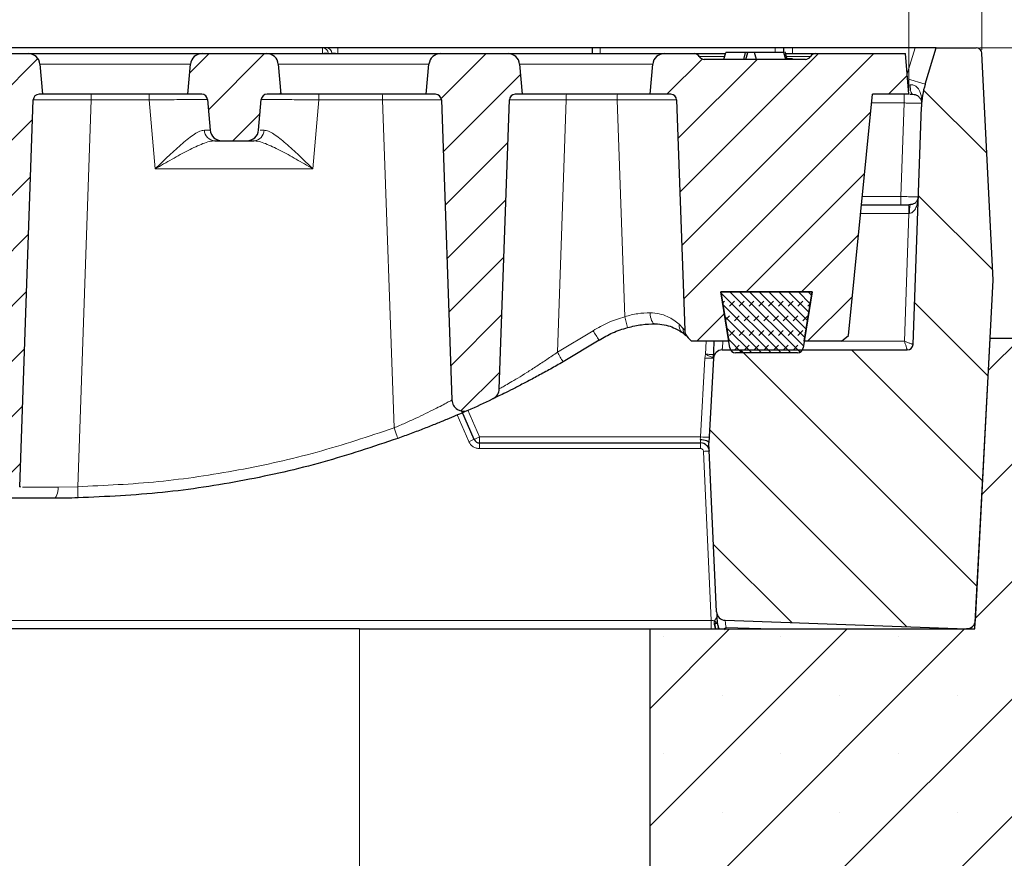
# Model space of a CAD drawing. Units: millimetres. Extents: x 0 to 420, y 0 to 297.
# Drawn here: x 136 to 165, y 73 to 97 of the extents above; entities that cross this region are included whole.
import ezdxf

# ---------------------------------------------------------------- set-up
doc = ezdxf.new("R2010")
doc.units = ezdxf.units.MM
doc.styles.add('SLDTEXTSTYLE0', font='TXT', dxfattribs={"width": 0.605})
doc.dimstyles.new('SLDDIMSTYLE0', dxfattribs={"dimtxt": 3.5, "dimasz": 3.5, "dimexe": 0, "dimexo": 0.0625, "dimgap": 0.875, "dimtad": 1, "dimlfac": 6, "dimrnd": 1e-09, "dimzin": 12, "dimdsep": 46, "dimtxsty": 'SLDTEXTSTYLE0', "dimsah": 1, "dimcen": 0.09, "dimadec": 0, "dimazin": 3, "dimtfac": 1, "dimtdec": 3, "dimtofl": 0, "dimtmove": 0, "dimatfit": 3, "dimfxl": 1, "dimfrac": 2, "dimtolj": 1, "dimtzin": 12, "dimarcsym": 0})
doc.dimstyles.new('SLDDIMSTYLE1', dxfattribs={"dimtxt": 3.5, "dimasz": 3.5, "dimexe": 0, "dimexo": 0.0625, "dimgap": 0.875, "dimtad": 1, "dimdec": 0, "dimlfac": 6, "dimrnd": 1e-09, "dimzin": 12, "dimdsep": 46, "dimtxsty": 'SLDTEXTSTYLE0', "dimsah": 1, "dimcen": 0.09, "dimadec": 0, "dimazin": 3, "dimtfac": 1, "dimtdec": 3, "dimtofl": 0, "dimtmove": 0, "dimatfit": 3, "dimfxl": 1, "dimfrac": 2, "dimtolj": 1, "dimtzin": 12, "dimarcsym": 0})
doc.dimstyles.new('SLDDIMSTYLE2', dxfattribs={"dimtxt": 3.5, "dimasz": 3.5, "dimexe": 0, "dimexo": 0.0625, "dimgap": 0.875, "dimtad": 1, "dimlfac": 6, "dimrnd": 1e-09, "dimzin": 12, "dimdsep": 46, "dimtxsty": 'SLDTEXTSTYLE0', "dimsah": 1, "dimcen": 0.09, "dimadec": 0, "dimazin": 3, "dimtfac": 1, "dimtdec": 3, "dimtmove": 0, "dimatfit": 0, "dimfxl": 1, "dimfrac": 2, "dimtolj": 1, "dimtzin": 12, "dimarcsym": 0})
doc.dimstyles.new('SLDDIMSTYLE3', dxfattribs={"dimtxt": 3.5, "dimasz": 3.5, "dimexe": 0, "dimexo": 0.0625, "dimgap": 0.875, "dimtad": 1, "dimlfac": 6, "dimrnd": 1e-09, "dimzin": 12, "dimdsep": 46, "dimtxsty": 'SLDTEXTSTYLE0', "dimsah": 1, "dimcen": 0.09, "dimadec": 0, "dimazin": 3, "dimtol": 1, "dimtm": 10, "dimtfac": 1, "dimtdec": 0, "dimtofl": 0, "dimtmove": 0, "dimatfit": 3, "dimfxl": 1, "dimfrac": 2, "dimtolj": 1, "dimarcsym": 0})
pattern_1 = [(45, (0, 0), (-0.79375, 0.79375), [])]

# ---------------------------------------------------------------- blocks, each defined once
blk = doc.blocks.new('_D_2')
at = {"color": 7, "linetype": 'Continuous', "lineweight": 0}
for p, q in [((75.448, 93.62), (75.448, 107.021)), ((161.948, 94.787), (161.948, 107.021)), ((75.448, 106.021), (161.948, 106.021))]:
    blk.add_line(p, q, dxfattribs=at)
at = {"color": 7, "linetype": 'Continuous', "lineweight": 18}
for points in [[(75.448, 106.021), (78.948, 105.482), (78.948, 106.559)], [(161.948, 106.021), (158.448, 106.559), (158.448, 105.482)]]:
    blk.add_solid(points, dxfattribs=at)
at = {"color": 7, "linetype": 'Continuous', "lineweight": 18, "char_height": 3.5, "attachment_point": 1, "style": 'SLDTEXTSTYLE0'}
for s, insert in [('519', (109.474, 110.532)), ('x369', (117.495, 110.532))]:
    blk.add_mtext(s, dxfattribs=dict(at, insert=insert))
blk = doc.blocks.new('_D_3')
at = {"color": 7, "linetype": 'Continuous', "lineweight": 0}
for p, q in [((73.357, 95.962), (73.357, 117.021)), ((164.039, 95.962), (164.039, 117.021)), ((73.357, 116.021), (164.039, 116.021))]:
    blk.add_line(p, q, dxfattribs=at)
at = {"color": 7, "linetype": 'Continuous', "lineweight": 18}
for points in [[(73.357, 116.021), (76.857, 115.482), (76.857, 116.559)], [(164.039, 116.021), (160.539, 116.559), (160.539, 115.482)]]:
    blk.add_solid(points, dxfattribs=at)
at = {"color": 7, "linetype": 'Continuous', "lineweight": 18, "char_height": 3.5, "attachment_point": 1, "style": 'SLDTEXTSTYLE0'}
for s, insert in [('544', (109.474, 120.532)), ('x412', (117.495, 120.532))]:
    blk.add_mtext(s, dxfattribs=dict(at, insert=insert))
blk = doc.blocks.new('_D_4')
at = {"color": 7, "linetype": 'Continuous', "lineweight": 0}
for p, q in [((203.23, 96.02), (203.23, 102.751)), ((163.973, 96.02), (204.23, 96.02)), ((203.23, 96.02), (203.23, 87.687)), ((169.98, 87.687), (204.23, 87.687)), ((203.23, 87.687), (203.23, 80.956))]:
    blk.add_line(p, q, dxfattribs=at)
at = {"color": 7, "linetype": 'Continuous', "lineweight": 18}
for points in [[(203.23, 96.02), (203.768, 99.52), (202.691, 99.52)], [(203.23, 87.687), (202.691, 84.187), (203.768, 84.187)]]:
    blk.add_solid(points, dxfattribs=at)
at = {"color": 7, "linetype": 'Continuous', "lineweight": 18, "insert": (198.718, 89.18), "char_height": 3.5, "attachment_point": 1, "rotation": 90, "style": 'SLDTEXTSTYLE0'}
blk.add_mtext('50', dxfattribs=at)
blk = doc.blocks.new('_D_5')
at = {"color": 7, "linetype": 'Continuous', "lineweight": 0}
for p, q in [((163.973, 96.02), (214.792, 96.02)), ((213.792, 61.02), (213.792, 96.02)), ((193.798, 61.02), (214.792, 61.02))]:
    blk.add_line(p, q, dxfattribs=at)
at = {"color": 7, "linetype": 'Continuous', "lineweight": 18}
for points in [[(213.792, 96.02), (213.254, 92.52), (214.331, 92.52)], [(213.792, 61.02), (214.331, 64.52), (213.254, 64.52)]]:
    blk.add_solid(points, dxfattribs=at)
at = {"color": 7, "linetype": 'Continuous', "lineweight": 18, "attachment_point": 1, "rotation": 90, "style": 'SLDTEXTSTYLE0'}
for s, insert, char_height in [('10', (210.337, 81.887), 2.45), ('0', (207.173, 81.887), 2.45), ('-', (210.337, 80.768), 2.45), ('210', (209.28, 71.41), 3.5)]:
    blk.add_mtext(s, dxfattribs=dict(at, insert=insert, char_height=char_height))

msp = doc.modelspace()

# ---------------------------------------------------------------- hatches: boundary and pattern name
at = {"linetype": 'Continuous', "lineweight": 18}
h = msp.add_hatch(dxfattribs=at)
h.set_pattern_fill('DIN 201 Grauguss', scale=0.5, angle=90, style=0, pattern_type=2)
h.set_pattern_definition([(135, (0, 0), (-1.5875, -1.5875), [])])
edge = h.paths.add_edge_path(flags=0)
edge.add_line((161.9009, 87.3537), (156.5937, 87.3537))
edge.add_arc((156.5937, 87.1037), 0.25, 90, 177)
edge.add_line((156.3441, 87.1168), (156.2167, 84.687))
edge.add_line((156.2167, 84.687), (156.4367, 79.8423))
edge.add_arc((156.6865, 79.8536), 0.25, 182.6, 268)
edge.add_line((156.6778, 79.6038), (163.5946, 79.3622))
edge.add_arc((163.6034, 79.6121), 0.25, 268, 357)
edge.add_line((163.853, 79.599), (164.3643, 89.3537))
edge.add_line((164.3643, 89.3537), (164.0391, 95.862))
edge.add_arc((163.8727, 95.8537), 0.1667, 2.86, 90)
edge.add_line((163.8727, 96.0203), (162.7336, 96.0203))
edge.add_line((162.7336, 96.0203), (162.4132, 94.9722))
edge.add_arc((164.8039, 94.2413), 2.5, 163, 178)
edge.add_line((162.3055, 94.3286), (162.0675, 87.5145))
edge.add_arc((161.9009, 87.5203), 0.1667, 270, 358, ccw=False)
h = msp.add_hatch(dxfattribs=at)
h.set_pattern_fill('DIN 201 Grauguss', scale=0.25, style=0, pattern_type=2)
h.set_pattern_definition(pattern_1)
edge = h.paths.add_edge_path(flags=0)
edge.add_line((135.4364, 83.1037), (136.126, 83.1037))
edge.add_arc((136.126, 83.437), 0.3333, 270, 358)
edge.add_line((136.4591, 83.4254), (136.8467, 94.5262))
edge.add_arc((137.0133, 94.5203), 0.1667, 90, 178, ccw=False)
edge.add_line((137.0133, 94.687), (137.1145, 94.687))
edge.add_line((137.1145, 94.687), (137.0391, 95.5494))
edge.add_arc((136.707, 95.5203), 0.3333, 5, 90)
edge.add_line((136.707, 95.8537), (134.8554, 95.8537))
edge.add_arc((134.8554, 95.5203), 0.3333, 90, 175)
edge.add_line((134.5233, 95.5494), (134.4479, 94.687))
edge.add_line((134.4479, 94.687), (134.5491, 94.687))
edge.add_arc((134.5491, 94.5203), 0.1667, 2, 90, ccw=False)
edge.add_line((134.7157, 94.5262), (135.1033, 83.4254))
edge.add_arc((135.4364, 83.437), 0.3333, 182, 270)
h = msp.add_hatch(dxfattribs=at)
h.set_pattern_fill('DIN 201 Grauguss', scale=0.25, style=0, pattern_type=2)
h.set_pattern_definition(pattern_1)
edge = h.paths.add_edge_path(flags=0)
edge.add_line((142.2533, 93.3537), (142.9758, 93.3537))
edge.add_arc((142.9758, 93.687), 0.3333, 270, 355)
edge.add_line((143.3078, 93.658), (143.3845, 94.5349))
edge.add_arc((143.5506, 94.5203), 0.1667, 90, 175, ccw=False)
edge.add_line((143.5506, 94.687), (143.9479, 94.687))
edge.add_line((143.9479, 94.687), (143.8724, 95.5494))
edge.add_arc((143.5404, 95.5203), 0.3333, 5, 90)
edge.add_line((143.5404, 95.8537), (141.6887, 95.8537))
edge.add_arc((141.6887, 95.5203), 0.3333, 90, 175)
edge.add_line((141.3566, 95.5494), (141.2812, 94.687))
edge.add_line((141.2812, 94.687), (141.6785, 94.687))
edge.add_arc((141.6785, 94.5203), 0.1667, 5, 90, ccw=False)
edge.add_line((141.8445, 94.5349), (141.9212, 93.658))
edge.add_arc((142.2533, 93.687), 0.3333, 185, 270)
h = msp.add_hatch(dxfattribs=at)
h.set_pattern_fill('DIN 201 Grauguss', scale=0.25, style=0, pattern_type=2)
h.set_pattern_definition(pattern_1)
edge = h.paths.add_edge_path(flags=0)
edge.add_line((148.5469, 94.5262), (148.8474, 85.9204))
edge.add_arc((149.1806, 85.9321), 0.3333, 182, 294.01116)
edge.add_arc((137.4479, 112.2703), 29.1667, 294.01116, 295.52384)
edge.add_arc((149.8718, 86.251), 0.3333, 295.52384, 358)
edge.add_line((150.2049, 86.2393), (150.4943, 94.5262))
edge.add_arc((150.6608, 94.5203), 0.1667, 90, 178, ccw=False)
edge.add_line((150.6608, 94.687), (150.8645, 94.687))
edge.add_line((150.8645, 94.687), (150.7891, 95.5494))
edge.add_arc((150.457, 95.5203), 0.3333, 5, 90)
edge.add_line((150.457, 95.8537), (148.522, 95.8537))
edge.add_arc((148.522, 95.5203), 0.3333, 90, 175)
edge.add_line((148.19, 95.5494), (148.1145, 94.687))
edge.add_line((148.1145, 94.687), (148.3804, 94.687))
edge.add_arc((148.3804, 94.5203), 0.1667, 2, 90, ccw=False)
h = msp.add_hatch(dxfattribs=at)
h.set_pattern_fill('DIN 201 Grauguss', scale=0.25, style=0, pattern_type=2)
h.set_pattern_definition(pattern_1)
edge = h.paths.add_edge_path(flags=0)
edge.add_line((158.9479, 87.6037), (160.0145, 87.6037))
edge.add_line((160.0145, 87.6037), (160.2142, 87.767))
edge.add_line((160.2142, 87.767), (160.9061, 94.687))
edge.add_line((160.9061, 94.687), (161.9479, 94.687))
edge.add_line((161.9479, 94.687), (161.8458, 95.8537))
edge.add_line((161.8458, 95.8537), (159.2693, 95.8537))
edge.add_arc((159.2693, 95.687), 0.1667, 90, 150)
edge.add_arc((158.9807, 95.8537), 0.1667, 270, 330, ccw=False)
edge.add_line((158.9807, 95.687), (156.0817, 95.687))
edge.add_arc((156.0817, 95.8537), 0.1667, 210, 270, ccw=False)
edge.add_arc((155.7931, 95.687), 0.1667, 30, 90)
edge.add_line((155.7931, 95.8537), (154.9387, 95.8537))
edge.add_arc((154.9387, 95.5203), 0.3333, 90, 175)
edge.add_line((154.6066, 95.5494), (154.5312, 94.687))
edge.add_line((154.5312, 94.687), (155.1229, 94.687))
edge.add_arc((155.1229, 94.5203), 0.1667, 2, 90, ccw=False)
edge.add_line((155.2895, 94.5262), (155.52, 87.9257))
edge.add_arc((155.8531, 87.9373), 0.3333, 182, 225)
edge.add_line((155.6174, 87.7016), (155.7153, 87.6037))
edge.add_line((155.7153, 87.6037), (156.7812, 87.6037))
edge.add_line((156.7812, 87.6037), (156.5568, 89.0203))
edge.add_line((156.5568, 89.0203), (159.1722, 89.0203))
edge.add_line((159.1722, 89.0203), (158.9479, 87.6037))
h = msp.add_hatch(dxfattribs=at)
h.set_pattern_fill('DIN 128 Elastomer-Gummi', scale=0.03125, style=0, pattern_type=2)
h.set_pattern_definition([(45, (0.21047, 0.21047), (0.14031649, 0.4209495), [0.1984375, -0.396875]), (45, (0.4911, 0.21047), (0.14031649, 0.4209495), [0.1984375, -0.396875]), (134.99997, (0, 0), (-0.14031657, -0.14031643), [])])
edge = h.paths.add_edge_path(flags=0)
edge.add_line((156.5562, 89.0203), (156.8118, 87.4109))
edge.add_arc((156.9764, 87.437), 0.1667, 189.02454, 270)
edge.add_line((156.9764, 87.2703), (158.7526, 87.2703))
edge.add_arc((158.7526, 87.437), 0.1667, 270, 350.97546)
edge.add_line((158.9172, 87.4109), (159.1729, 89.0203))
edge.add_line((159.1729, 89.0203), (156.5562, 89.0203))
h = msp.add_hatch(dxfattribs=at)
h.set_pattern_fill('SACNCR', style=0)
edge = h.paths.add_edge_path(flags=0)
edge.add_line((154.5312, 61.0203), (193.6979, 61.0203))
edge.add_line((193.6979, 61.0203), (193.6979, 77.3814))
edge.add_arc((192.0312, 77.3814), 1.6667, 0, 68.69413)
edge.add_line((192.6368, 78.9342), (170.4858, 87.5731))
edge.add_arc((169.8802, 86.0203), 1.6667, 68.69413, 90)
edge.add_line((169.8802, 87.687), (164.277, 87.687))
edge.add_line((164.277, 87.687), (163.8403, 79.3537))
edge.add_line((163.8403, 79.3537), (154.5312, 79.3537))
edge.add_line((154.5312, 79.3537), (154.5312, 61.0203))
edge = h.paths.add_edge_path(flags=0)
edge.add_spline(control_points=[(188.2186, 72.2747), (188.1897, 72.238), (188.1568, 72.2042), (188.1208, 72.1743), (188.0634, 72.1266), (187.997, 72.0882), (187.9271, 72.0622), (187.8571, 72.0362), (187.7818, 72.0219), (187.7071, 72.0205), (187.6325, 72.0191), (187.5567, 72.0305), (187.4858, 72.0539), (187.4149, 72.0773), (187.3471, 72.1132), (187.288, 72.1587), (187.2289, 72.2042), (187.1768, 72.2606), (187.1361, 72.3231), (187.0953, 72.3856), (187.0648, 72.456), (187.0471, 72.5285), (187.0293, 72.6009), (187.0239, 72.6775), (187.0311, 72.7517), (187.0384, 72.826), (187.0585, 72.9), (187.0899, 72.9677), (187.1214, 73.0354), (187.1649, 73.0986), (187.217, 73.1521), (187.269, 73.2055), (187.331, 73.2507), (187.3978, 73.284), (187.4647, 73.3172), (187.5381, 73.3393), (187.6122, 73.3486), (187.6862, 73.3578), (187.7629, 73.3544), (187.8358, 73.3386), (187.9087, 73.3228), (187.98, 73.2941), (188.0435, 73.2551), (188.1071, 73.2161), (188.1648, 73.1655), (188.2119, 73.1076), (188.259, 73.0497), (188.2967, 72.9829), (188.322, 72.9127), (188.3472, 72.8425), (188.3607, 72.767), (188.3613, 72.6923), (188.3619, 72.6177), (188.3496, 72.542), (188.3255, 72.4714), (188.3014, 72.4008), (188.2647, 72.3334), (188.2186, 72.2747)], knot_values=[0, 0, 0, 0, 0.0008408, 0.0008408, 0.0008408, 0.0021958, 0.0021958, 0.0021958, 0.0035508, 0.0035508, 0.0035508, 0.0049057, 0.0049057, 0.0049057, 0.0062606, 0.0062606, 0.0062606, 0.0076155, 0.0076155, 0.0076155, 0.0089703, 0.0089703, 0.0089703, 0.0103251, 0.0103251, 0.0103251, 0.01168, 0.01168, 0.01168, 0.0130349, 0.0130349, 0.0130349, 0.0143899, 0.0143899, 0.0143899, 0.0157449, 0.0157449, 0.0157449, 0.0170999, 0.0170999, 0.0170999, 0.0184548, 0.0184548, 0.0184548, 0.0198097, 0.0198097, 0.0198097, 0.0211645, 0.0211645, 0.0211645, 0.0225193, 0.0225193, 0.0225193, 0.0238742, 0.0238742, 0.0238742, 0.025229, 0.025229, 0.025229, 0.025229], weights=[1, 1, 1, 1, 1, 1, 1, 1, 1, 1, 1, 1, 1, 1, 1, 1, 1, 1, 1, 1, 1, 1, 1, 1, 1, 1, 1, 1, 1, 1, 1, 1, 1, 1, 1, 1, 1, 1, 1, 1, 1, 1, 1, 1, 1, 1, 1, 1, 1, 1, 1, 1, 1, 1, 1, 1, 1, 1], degree=3, periodic=0)
edge = h.paths.add_edge_path(flags=0)
edge.add_spline(control_points=[(188.1256, 63.845), (188.09, 63.8148), (188.0509, 63.7882), (188.0098, 63.7662), (187.944, 63.7309), (187.8712, 63.7065), (187.7975, 63.695), (187.7238, 63.6835), (187.6471, 63.6845), (187.5737, 63.6981), (187.5003, 63.7116), (187.4282, 63.738), (187.3635, 63.7751), (187.2987, 63.8121), (187.2395, 63.8609), (187.1906, 63.9173), (187.1418, 63.9737), (187.102, 64.0393), (187.0746, 64.1087), (187.0472, 64.1781), (187.0314, 64.2532), (187.0285, 64.3278), (187.0256, 64.4023), (187.0355, 64.4784), (187.0574, 64.5497), (187.0794, 64.621), (187.1139, 64.6895), (187.1582, 64.7496), (187.2026, 64.8096), (187.2579, 64.8628), (187.3195, 64.9048), (187.3812, 64.9468), (187.451, 64.9787), (187.5231, 64.9979), (187.5953, 65.0171), (187.6717, 65.0241), (187.7461, 65.0184), (187.8205, 65.0126), (187.8949, 64.9939), (187.9632, 64.9639), (188.0315, 64.9338), (188.0955, 64.8916), (188.15, 64.8406), (188.2045, 64.7896), (188.251, 64.7285), (188.2855, 64.6624), (188.3201, 64.5963), (188.3437, 64.5233), (188.3544, 64.4494), (188.3652, 64.3756), (188.3633, 64.2989), (188.3489, 64.2257), (188.3346, 64.1524), (188.3074, 64.0807), (188.2697, 64.0163), (188.2319, 63.952), (188.1825, 63.8932), (188.1256, 63.845)], knot_values=[0, 0, 0, 0, 0.0008408, 0.0008408, 0.0008408, 0.0021958, 0.0021958, 0.0021958, 0.0035508, 0.0035508, 0.0035508, 0.0049057, 0.0049057, 0.0049057, 0.0062606, 0.0062606, 0.0062606, 0.0076154, 0.0076154, 0.0076154, 0.0089702, 0.0089702, 0.0089702, 0.010325, 0.010325, 0.010325, 0.01168, 0.01168, 0.01168, 0.0130349, 0.0130349, 0.0130349, 0.0143899, 0.0143899, 0.0143899, 0.0157449, 0.0157449, 0.0157449, 0.0170999, 0.0170999, 0.0170999, 0.0184548, 0.0184548, 0.0184548, 0.0198096, 0.0198096, 0.0198096, 0.0211644, 0.0211644, 0.0211644, 0.0225192, 0.0225192, 0.0225192, 0.0238741, 0.0238741, 0.0238741, 0.025229, 0.025229, 0.025229, 0.025229], weights=[1, 1, 1, 1, 1, 1, 1, 1, 1, 1, 1, 1, 1, 1, 1, 1, 1, 1, 1, 1, 1, 1, 1, 1, 1, 1, 1, 1, 1, 1, 1, 1, 1, 1, 1, 1, 1, 1, 1, 1, 1, 1, 1, 1, 1, 1, 1, 1, 1, 1, 1, 1, 1, 1, 1, 1, 1, 1], degree=3, periodic=0)

# ---------------------------------------------------------------- linework, layer by layer
at = {"color": 7, "linetype": 'Continuous', "lineweight": 25}
for p, q in [((145.1372, 96.0203), (130.5919, 96.0203)), ((145.2429, 96.0203), (145.1372, 96.0203)), ((152.8645, 96.0203), (145.5736, 96.0203)), ((152.8645, 96.0203), (152.8645, 95.8595)), ((153.0979, 96.0203), (152.8645, 96.0203)), ((158.1145, 96.0203), (153.0979, 96.0203)), ((158.3645, 96.0203), (158.1145, 96.0203)), ((158.3645, 95.887), (158.3645, 96.0203)), ((158.6145, 96.0203), (158.3645, 96.0203)), ((162.1236, 96.0203), (158.6145, 96.0203)), ((162.7336, 96.0203), (162.1236, 96.0203)), ((162.4132, 94.9722), (162.7336, 96.0203)), ((162.7336, 96.0203), (163.8727, 96.0203)), ((134.8554, 95.8537), (136.707, 95.8537)), ((136.707, 95.8537), (141.6887, 95.8537)), ((141.6887, 95.8537), (143.5404, 95.8537)), ((143.5404, 95.8537), (148.522, 95.8537)), ((148.522, 95.8537), (150.457, 95.8537)), ((150.457, 95.8537), (154.9387, 95.8537)), ((152.8645, 95.8595), (152.8645, 95.8537)), ((154.9387, 95.8537), (155.7931, 95.8537)), ((158.9807, 95.687), (156.0817, 95.687)), ((156.6443, 95.687), (156.6979, 95.887)), ((157.2675, 95.887), (156.6979, 95.887)), ((157.2139, 95.687), (157.2675, 95.887)), ((157.3308, 95.887), (157.2675, 95.887)), ((157.2772, 95.687), (157.3308, 95.887)), ((157.5207, 95.887), (157.3308, 95.887)), ((157.5742, 95.687), (157.5207, 95.887)), ((158.3645, 95.887), (157.5207, 95.887)), ((158.4181, 95.687), (158.3645, 95.887)), ((158.4067, 95.887), (158.3937, 95.887)), ((158.4603, 95.687), (158.4067, 95.887)), ((159.2693, 95.8537), (161.8458, 95.8537)), ((161.9479, 94.687), (161.8458, 95.8537)), ((164.3643, 89.3537), (164.0391, 95.862)), ((137.0391, 95.5494), (137.1145, 94.687)), ((141.2812, 94.687), (141.3566, 95.5494)), ((143.8724, 95.5494), (143.9479, 94.687)), ((148.1145, 94.687), (148.19, 95.5494)), ((150.7891, 95.5494), (150.8645, 94.687)), ((154.5312, 94.687), (154.6066, 95.5494)), ((137.1145, 94.687), (137.0133, 94.687)), ((141.2812, 94.687), (137.1145, 94.687)), ((141.6785, 94.687), (141.2812, 94.687)), ((143.9479, 94.687), (143.5506, 94.687)), ((148.1145, 94.687), (143.9479, 94.687)), ((148.3804, 94.687), (148.1145, 94.687)), ((150.8645, 94.687), (150.6608, 94.687)), ((154.5312, 94.687), (150.8645, 94.687)), ((155.1229, 94.687), (154.5312, 94.687)), ((160.2142, 87.767), (160.9061, 94.687)), ((161.9479, 94.687), (160.9061, 94.687)), ((161.977, 94.687), (162.0591, 94.687)), ((136.4591, 83.4254), (136.8467, 94.5262)), ((141.8445, 94.5349), (141.9212, 93.658)), ((143.3078, 93.658), (143.3845, 94.5349)), ((148.5469, 94.5262), (148.8474, 85.9204)), ((150.2049, 86.2393), (150.4943, 94.5262)), ((155.2895, 94.5262), (155.52, 87.9257)), ((162.0675, 87.5145), (162.3055, 94.3286)), ((162.3089, 94.4283), (162.3059, 94.341)), ((142.2533, 93.3537), (142.9758, 93.3537)), ((160.5895, 91.5203), (161.9485, 91.5203)), ((161.9821, 91.5203), (161.9485, 91.5203)), ((163.853, 79.599), (164.3643, 89.3537)), ((156.8118, 87.4109), (156.5562, 89.0203)), ((156.5562, 89.0203), (159.1729, 89.0203)), ((159.1722, 89.0203), (156.5568, 89.0203)), ((156.5568, 89.0203), (156.7812, 87.6037)), ((159.1729, 89.0203), (158.9172, 87.4109)), ((158.9479, 87.6037), (159.1722, 89.0203)), ((155.4644, 87.8417), (155.5576, 87.7614)), ((153.0655, 87.6374), (152.0342, 87.013)), ((155.6174, 87.7016), (155.7153, 87.6037)), ((156.7812, 87.6037), (155.7153, 87.6037)), ((160.0145, 87.6037), (158.9479, 87.6037)), ((160.0145, 87.6037), (160.2142, 87.767)), ((163.8403, 79.3537), (164.277, 87.687)), ((169.8802, 87.687), (164.277, 87.687)), ((156.5937, 87.3537), (161.9009, 87.3537)), ((158.7526, 87.2703), (156.9764, 87.2703)), ((156.3441, 87.1168), (156.2167, 84.687)), ((149.4875, 84.7869), (149.1313, 85.6024)), ((149.6403, 84.687), (155.9778, 84.687)), ((156.4367, 79.8423), (156.2167, 84.687)), ((136.4962, 83.424), (136.4591, 83.4254)), ((156.6778, 79.6038), (163.5946, 79.3622)), ((146.1979, 79.3537), (91.1979, 79.3537)), ((146.1979, 79.3537), (154.5312, 79.3537)), ((154.5312, 61.0203), (154.5312, 79.3537)), ((154.5312, 79.3537), (163.8403, 79.3537)), ((156.4257, 79.3537), (156.4233, 79.3544)), ((156.4951, 79.3537), (156.4817, 79.414))]:
    msp.add_line(p, q, dxfattribs=at)
at = {"color": 8, "linetype": 'Continuous', "lineweight": 18}
for p, q in [((145.1372, 95.8595), (145.1372, 96.0203)), ((145.5736, 95.8595), (145.5736, 96.0203)), ((153.0979, 96.0203), (153.0979, 95.8537)), ((158.1145, 95.887), (158.1145, 96.0203)), ((158.6145, 95.8537), (158.6145, 96.0203)), ((161.8963, 95.2767), (162.1236, 96.0203)), ((130.5919, 95.8595), (145.1372, 95.8595)), ((145.1374, 95.8537), (145.1372, 95.8595)), ((145.3025, 95.8595), (145.3027, 95.8537)), ((145.3025, 95.8595), (145.4083, 95.8595)), ((145.4084, 95.8537), (145.4083, 95.8595)), ((145.5738, 95.8537), (145.5736, 95.8595)), ((145.5736, 95.8595), (152.8645, 95.8595)), ((158.4512, 95.7156), (158.6145, 95.7156)), ((141.3566, 95.5494), (137.0391, 95.5494)), ((148.19, 95.5494), (143.8724, 95.5494)), ((154.6066, 95.5494), (150.7891, 95.5494)), ((162.4132, 94.9722), (161.9094, 95.1262)), ((161.9859, 94.9556), (161.9249, 94.9495)), ((161.8089, 94.687), (161.8089, 94.437)), ((138.1237, 83.4333), (138.5103, 94.5262)), ((140.1719, 94.5262), (138.5103, 94.5262)), ((140.1719, 94.5262), (140.3445, 92.5494)), ((144.8635, 92.5494), (145.0361, 94.5262)), ((146.8614, 94.5262), (145.0361, 94.5262)), ((146.8614, 94.5262), (147.1892, 85.1193)), ((151.8741, 87.29), (152.1261, 94.5262)), ((153.5869, 94.5262), (152.1261, 94.5262)), ((153.8041, 88.3084), (153.5869, 94.5262)), ((161.8089, 94.437), (160.8811, 94.437)), ((161.7152, 91.7537), (161.8089, 94.437)), ((143.4678, 93.6559), (143.3479, 93.6562)), ((140.3445, 92.5494), (144.8635, 92.5494)), ((160.6128, 91.7537), (161.7152, 91.7537)), ((161.7152, 91.7537), (161.7152, 91.5203)), ((161.9485, 91.2703), (161.9485, 91.5203)), ((160.5645, 91.2703), (161.9485, 91.2703)), ((161.8205, 87.6037), (161.9485, 91.2703)), ((161.9485, 91.2703), (161.9653, 91.2709)), ((155.4699, 87.9829), (155.3606, 88.094)), ((152.8943, 87.9072), (151.8741, 87.29)), ((155.52, 87.9257), (155.4699, 87.9829)), ((156.1364, 87.6037), (156.1169, 87.2322)), ((160.0145, 87.6037), (161.8205, 87.6037)), ((156.0944, 87.1211), (156.1169, 87.2322)), ((156.0944, 87.1211), (155.9759, 84.8595)), ((149.6403, 84.8595), (149.3065, 85.6234)), ((149.0012, 85.4896), (149.3348, 84.726)), ((149.6403, 84.8595), (149.6403, 84.687)), ((155.9759, 84.8595), (149.6403, 84.8595)), ((149.6403, 84.5262), (149.6403, 84.687)), ((155.9778, 84.5262), (155.9778, 84.687)), ((149.6403, 84.5262), (155.9778, 84.5262)), ((156.0611, 84.4466), (156.2814, 79.5949)), ((138.1237, 83.4333), (137.5606, 83.4221)), ((156.2814, 79.5949), (81.1143, 79.5949)), ((156.2814, 79.3537), (156.2814, 79.5949)), ((146.1979, 61.0203), (146.1979, 79.3537)), ((156.4562, 79.5084), (156.393, 79.5097)), ((156.4215, 79.5451), (156.4448, 79.5602)), ((156.4816, 79.415), (156.4817, 79.414)), ((156.6374, 79.3461), (156.7066, 79.4002)), ((156.7066, 79.4002), (156.662, 79.3306)), ((158.0403, 79.3537), (156.7066, 79.4002))]:
    msp.add_line(p, q, dxfattribs=at)
at = {"color": 7, "linetype": 'Continuous', "lineweight": 25, "flags": 128}
msp.add_lwpolyline([(155.9533, 95.7703), (155.9434, 95.7703), (155.9374, 95.7703), (155.9374, 95.7703), (155.9374, 95.7703)], dxfattribs=at)
at = {"color": 8, "linetype": 'Continuous', "lineweight": 18, "flags": 128}
for points in [[(162.0591, 94.687), (162.0441, 94.6923), (162.0297, 94.7079), (162.0166, 94.7331), (162.0053, 94.7669), (161.9962, 94.8079), (161.9898, 94.8543), (161.9863, 94.9043), (161.9859, 94.9556)], [(154.6698, 88.1037), (154.6436, 88.1097), (154.6182, 88.1275), (154.5947, 88.1566), (154.5739, 88.1958), (154.5566, 88.2437), (154.5434, 88.2987), (154.5347, 88.3586), (154.531, 88.4214)], [(147.2976, 84.8172), (147.2955, 84.8229), (147.2894, 84.8399), (147.2795, 84.8676), (147.2661, 84.905), (147.2497, 84.9506), (147.2309, 85.0028), (147.2105, 85.0597), (147.1892, 85.1193)], [(137.4479, 83.1037), (137.4693, 83.1097), (137.4899, 83.1276), (137.509, 83.1568), (137.5258, 83.1961), (137.5399, 83.2442), (137.5506, 83.2992), (137.5576, 83.3593), (137.5606, 83.4221)], [(138.1237, 83.4333), (138.1252, 83.37), (138.1266, 83.3094), (138.1279, 83.2538), (138.129, 83.2052), (138.13, 83.1654), (138.1306, 83.1359), (138.1311, 83.1178), (138.1312, 83.1117)]]:
    msp.add_lwpolyline(points, dxfattribs=at)
at = {"color": 8, "linetype": 'Continuous', "lineweight": 18}
for centre, radius, start, end in [((145.1366, 95.8543), 0.166, 1.77668, 89.79486), ((145.2424, 95.8543), 0.166, 1.77668, 89.79486), ((145.2198, 94.3106), 1.5511, 86.94506, 93.05494), ((169.6759, 94.5654), 31.1657, 179.77653, 180.07224), ((152.3017, 94.5654), 12.1299, 179.42582, 180.18561), ((149.2596, 94.5654), 4.2238, 178.35081, 180.53299), ((150.2005, 94.5654), 3.3393, 177.91378, 180.67413), ((154.0827, 94.5654), 1.957, 176.43835, 181.14998), ((155.3837, 94.5654), 1.7972, 176.12111, 181.25212), ((162.3768, 94.4259), 0.0679, 168.61692, 177.98179), ((142.0659, 93.6672), 0.314, 182.08852, 267.12996), ((143.1531, 93.6683), 0.3149, 272.70045, 357.75563), ((162.9074, 91.3329), 0.9441, 168.54882, 183.7638), ((147.5774, 86.5333), 6.4748, 13.07814, 15.91188), ((155.6352, 88.0596), 0.2768, 172.84822, 231.90472), ((385.2077, 235.1049), 275.0213, 212.359021, 212.425608), ((155.7738, 87.9751), 0.304, 178.52311, 224.67883), ((419.8882, 241.9807), 309.4523, 209.992423, 210.051662), ((156.2505, 88.9109), 1.7965, 265.01479, 272.9846), ((149.8855, 83.5672), 1.283, 108.06861, 115.41644), ((150.1342, 83.6226), 1.3319, 111.76739, 119.04599), ((156.132, 86.6492), 1.7965, 265.01479, 272.9846), ((156.1568, 83.2528), 1.1977, 86.61418, 94.58604), ((156.5163, 79.6864), 0.1702, 214.48468, 236.14743), ((156.3769, 79.7131), 0.2041, 265.48454, 274.51547), ((156.5023, 79.3635), 0.0555, 99.73614, 111.92056)]:
    msp.add_arc(centre, radius, start, end, dxfattribs=at)
at = {"color": 7, "linetype": 'Continuous', "lineweight": 25}
for centre, radius, start, end in [((163.8727, 95.8537), 0.1667, 2.86, 90), ((136.707, 95.5203), 0.3333, 5, 90), ((141.6887, 95.5203), 0.3333, 90, 175), ((143.5404, 95.5203), 0.3333, 5, 90), ((148.522, 95.5203), 0.3333, 90, 175), ((150.457, 95.5203), 0.3333, 5, 90), ((154.9387, 95.5203), 0.3333, 90, 175), ((155.7931, 95.687), 0.1667, 30, 90), ((156.0817, 95.8537), 0.1667, 210, 270), ((158.9807, 95.8537), 0.1667, 270, 330), ((159.2693, 95.687), 0.1667, 90, 150), ((164.8039, 94.2413), 2.5, 163, 178), ((137.0133, 94.5203), 0.1667, 90, 178), ((141.6785, 94.5203), 0.1667, 5, 90), ((143.5506, 94.5203), 0.1667, 90, 175), ((148.3804, 94.5203), 0.1667, 2, 90), ((150.6608, 94.5203), 0.1667, 90, 178), ((155.1229, 94.5203), 0.1667, 2, 90), ((142.2533, 93.687), 0.3333, 185, 270), ((142.9758, 93.687), 0.3333, 270, 355), ((155.8531, 87.9373), 0.3333, 182, 225), ((161.9009, 87.5203), 0.1667, 270, 358), ((156.5937, 87.1037), 0.25, 90, 177), ((156.9764, 87.437), 0.1667, 189.02454, 270), ((158.7526, 87.437), 0.1667, 270, 350.97546), ((149.8718, 86.251), 0.3333, 295.52384, 358), ((149.1806, 85.9321), 0.3333, 182, 294.01116), ((137.4479, 112.2703), 29.1667, 294.01116, 295.52384), ((149.6403, 84.8537), 0.1667, 203.60019, 270), ((155.9778, 84.437), 0.25, 2.6, 90), ((156.6865, 79.8536), 0.25, 182.6, 268), ((163.6034, 79.6121), 0.25, 268, 357)]:
    msp.add_arc(centre, radius, start, end, dxfattribs=at)
for points, knots in [([(145.5736, 96.0203), (145.5333, 96.0203), (145.4528, 96.0203), (145.3485, 96.0203), (145.2703, 96.0203), (145.2521, 96.0203), (145.2429, 96.0203)], [0, 0, 0, 0, 0.2500318, 0.5, 0.7499682, 1, 1, 1, 1]), ([(155.7931, 95.8537), (155.7945, 95.8537), (155.7997, 95.8537), (155.871, 95.8537), (156.0158, 95.8537), (156.2024, 95.8537), (156.4117, 95.8537), (156.602, 95.8537), (156.6889, 95.8537)], [0, 0, 0, 0, 0.0818537, 0.2979194, 0.5130056, 0.6003978, 0.8176141, 1, 1, 1, 1]), ([(158.4157, 95.8537), (158.4282, 95.8537), (158.5432, 95.8537), (158.7556, 95.8537), (158.9611, 95.8537), (159.1229, 95.8537), (159.2426, 95.8537), (159.2605, 95.8537), (159.2693, 95.8537)], [0, 0, 0, 0, 0.0271492, 0.2497592, 0.47136, 0.5613992, 0.7851947, 1, 1, 1, 1]), ([(162.0591, 94.687), (162.0843, 94.6845), (162.1405, 94.6788), (162.2139, 94.6388), (162.2697, 94.5797), (162.3036, 94.5098), (162.3072, 94.4555), (162.3089, 94.4283)], [0, 0, 0, 0, 0.1123475, 0.250065, 0.5004594, 0.7499601, 1, 1, 1, 1]), ([(142.0502, 93.3537), (142.109, 93.3537), (142.2268, 93.3537), (142.2445, 93.3537), (142.2533, 93.3537)], [0, 0, 0, 0, 0.4983863, 1, 1, 1, 1]), ([(142.9758, 93.3537), (142.984, 93.3537), (143.0005, 93.3537), (143.112, 93.3537), (143.168, 93.3537)], [0, 0, 0, 0, 0.4984772, 1, 1, 1, 1]), ([(162.2153, 91.7455), (162.2071, 91.7006), (162.1948, 91.6333), (162.1215, 91.5609), (162.0604, 91.5318), (162.0152, 91.5217), (161.9927, 91.5208), (161.9821, 91.5203)], [0, 0, 0, 0, 0.49937551, 0.74923653, 0.89055642, 0.94821084, 1, 1, 1, 1]), ([(153.8842, 87.9984), (154.0196, 88.0298), (154.2893, 88.0924), (154.5434, 88.0999), (154.6698, 88.1037)], [0, 0, 0, 0, 0.5020494, 1, 1, 1, 1]), ([(154.6698, 88.1037), (154.7605, 88.098), (154.9421, 88.0866), (155.2369, 87.9913), (155.3734, 87.9015), (155.4644, 87.8417)], [0, 0, 0, 0, 0.2493135, 0.4998058, 1, 1, 1, 1]), ([(153.0655, 87.6374), (153.1935, 87.712), (153.4528, 87.8631), (153.7392, 87.9529), (153.8842, 87.9984)], [0, 0, 0, 0, 0.4935943, 1, 1, 1, 1]), ([(156.3441, 87.1168), (156.3444, 87.1235), (156.345, 87.1338), (156.3482, 87.1961), (156.3516, 87.2607), (156.3558, 87.3403), (156.3619, 87.4568), (156.367, 87.5539), (156.3703, 87.6168)], [0, 0, 0, 0, 0.2392903, 0.36946, 0.4997779, 0.6300171, 0.7604044, 1, 1, 1, 1]), ([(152.0342, 87.013), (151.9135, 86.944), (151.6728, 86.8063), (151.3153, 86.6103), (150.9735, 86.4285), (150.6593, 86.2667), (150.389, 86.1314), (150.1807, 86.0295), (150.0419, 85.9628), (150.0242, 85.9544), (150.0154, 85.9502)], [0, 0, 0, 0, 0.1247375, 0.2487134, 0.374181, 0.4990335, 0.6243473, 0.7491315, 0.8742008, 1, 1, 1, 1]), ([(156.3268, 87.1334), (156.332, 87.1306), (156.3422, 87.1249), (156.3435, 87.1195), (156.3441, 87.1168)], [0, 0, 0, 0, 0.500197, 1, 1, 1, 1]), ([(149.3162, 85.6276), (149.3081, 85.6239), (149.2917, 85.6166), (149.1633, 85.5598), (148.9683, 85.4749), (148.7103, 85.3653), (148.403, 85.2385), (148.0574, 85.1009), (147.6855, 84.9581), (147.4268, 84.8641), (147.2976, 84.8172)], [0, 0, 0, 0, 0.12474158, 0.24993574, 0.37464061, 0.49973348, 0.62488859, 0.74950386, 0.87481822, 1, 1, 1, 1]), ([(147.2976, 84.8172), (146.5855, 84.5793), (145.1424, 84.0973), (142.8856, 83.5877), (140.5398, 83.2255), (138.9407, 83.1499), (138.1312, 83.1117)], [0, 0, 0, 0, 0.24046734, 0.48728996, 0.7404676, 1, 1, 1, 1]), ([(155.9664, 84.7874), (155.9989, 84.7858), (156.0636, 84.7827), (156.1416, 84.7612), (156.1852, 84.7377), (156.2105, 84.7136), (156.2143, 84.6985), (156.2167, 84.6889)], [0, 0, 0, 0, 0.2501543, 0.4994691, 0.705784, 0.8145273, 1, 1, 1, 1]), ([(137.4479, 83.1037), (137.2611, 83.1037), (136.8884, 83.1037), (136.4656, 83.1037), (136.1801, 83.1037), (136.144, 83.1037), (136.126, 83.1037)], [0, 0, 0, 0, 0.2509736, 0.50074255, 0.75042481, 1, 1, 1, 1]), ([(156.4367, 79.8423), (156.4369, 79.838), (156.4373, 79.8295), (156.4403, 79.7634), (156.4448, 79.665), (156.4488, 79.5775), (156.4508, 79.5337)], [0, 0, 0, 0, 0.2496772, 0.4995177, 0.7496492, 1, 1, 1, 1]), ([(156.4512, 79.5246), (156.4512, 79.524), (156.4514, 79.5191), (156.4517, 79.5138), (156.4517, 79.5128), (156.4517, 79.5124)], [0, 0, 0, 0, 0.0667969, 0.5707882, 1, 1, 1, 1]), ([(156.4513, 79.5275), (156.4549, 79.5095), (156.4597, 79.4857), (156.4693, 79.4604), (156.474, 79.4457), (156.4763, 79.4373), (156.4775, 79.433)], [0, 0, 0, 0, 0.57794, 0.7633943, 0.8766702, 1, 1, 1, 1])]:
    msp.add_open_spline(points, degree=3, knots=knots, dxfattribs=at)
at = {"color": 8, "linetype": 'Continuous', "lineweight": 18}
for points, knots in [([(145.4083, 95.8595), (145.413, 95.86), (145.4221, 95.8611), (145.4611, 95.8616), (145.5127, 95.8611), (145.553, 95.86), (145.5736, 95.8595)], [0, 0, 0, 0, 0.2558111, 0.5, 0.7441712, 1, 1, 1, 1]), ([(156.6666, 95.7703), (156.6023, 95.7703), (156.4509, 95.7703), (156.2824, 95.7704), (156.1259, 95.7703), (156.0047, 95.7703), (155.9696, 95.7703), (155.9533, 95.7703)], [0, 0, 0, 0, 0.1847214, 0.4353498, 0.5359202, 0.7837887, 1, 1, 1, 1]), ([(159.125, 95.7703), (159.125, 95.7703), (159.125, 95.7703), (159.0987, 95.7703), (159.0017, 95.7704), (158.8647, 95.7703), (158.6926, 95.7703), (158.5229, 95.7703), (158.438, 95.7703)], [0, 0, 0, 0, 0.00000881, 0.22231068, 0.45244551, 0.54479239, 0.77239299, 1, 1, 1, 1]), ([(162.3102, 94.4393), (162.3109, 94.4691), (162.3134, 94.588), (162.2861, 94.7432), (162.197, 94.8914), (162.1016, 94.945), (162.0366, 94.9582), (162.0028, 94.9564), (161.9859, 94.9556)], [0, 0, 0, 0, 0.1251239, 0.4982168, 0.7484719, 0.8772082, 0.9384031, 1, 1, 1, 1]), ([(138.5103, 94.5262), (138.4015, 94.5265), (138.1837, 94.5272), (137.8699, 94.528), (137.5804, 94.5284), (137.3271, 94.5286), (137.1186, 94.5285), (136.9648, 94.528), (136.8655, 94.5272), (136.853, 94.5265), (136.8467, 94.5262)], [0, 0, 0, 0, 0.124818, 0.2499881, 0.3745169, 0.4997712, 0.6243807, 0.7494448, 0.8744574, 1, 1, 1, 1]), ([(141.8445, 94.5349), (141.8383, 94.5352), (141.8258, 94.5358), (141.7262, 94.5361), (141.5713, 94.5357), (141.3618, 94.5348), (141.1067, 94.5333), (140.8161, 94.5313), (140.5004, 94.5289), (140.2815, 94.5271), (140.1719, 94.5262)], [0, 0, 0, 0, 0.1248429, 0.2500477, 0.3746001, 0.4998624, 0.6245096, 0.7495186, 0.8745538, 1, 1, 1, 1]), ([(145.0361, 94.5262), (144.928, 94.5271), (144.7116, 94.5289), (144.4002, 94.5313), (144.1129, 94.5332), (143.8615, 94.5347), (143.6545, 94.5357), (143.5018, 94.536), (143.4032, 94.5358), (143.3908, 94.5352), (143.3845, 94.5349)], [0, 0, 0, 0, 0.12477633, 0.24990494, 0.374416, 0.49967641, 0.62425471, 0.74939595, 0.87435891, 1, 1, 1, 1]), ([(148.5469, 94.5262), (148.5406, 94.5265), (148.5281, 94.5273), (148.4277, 94.528), (148.2717, 94.5285), (148.0605, 94.5287), (147.8034, 94.5285), (147.5103, 94.528), (147.1921, 94.5273), (146.9718, 94.5265), (146.8614, 94.5262)], [0, 0, 0, 0, 0.1248182, 0.2499981, 0.3745273, 0.4997737, 0.6244302, 0.7494409, 0.8745333, 1, 1, 1, 1]), ([(152.1261, 94.5262), (152.0188, 94.5265), (151.8039, 94.5272), (151.4955, 94.5279), (151.2116, 94.5284), (150.9636, 94.5285), (150.7597, 94.5284), (150.6095, 94.5279), (150.5126, 94.5272), (150.5004, 94.5265), (150.4943, 94.5262)], [0, 0, 0, 0, 0.1248204, 0.2499774, 0.3745119, 0.4997754, 0.6243318, 0.749466, 0.8743471, 1, 1, 1, 1]), ([(153.5869, 94.5262), (153.7001, 94.5265), (153.9222, 94.5273), (154.2435, 94.5281), (154.5376, 94.5286), (154.7965, 94.5287), (155.0101, 94.5286), (155.1671, 94.528), (155.2698, 94.5273), (155.2828, 94.5265), (155.2895, 94.5262)], [0, 0, 0, 0, 0.1278354, 0.2507888, 0.3761395, 0.5002211, 0.6242691, 0.7499929, 0.8721709, 1, 1, 1, 1]), ([(161.8089, 94.437), (161.8495, 94.4363), (161.9255, 94.435), (162.0488, 94.4328), (162.152, 94.431), (162.2289, 94.4297), (162.2917, 94.4286), (162.3021, 94.4284), (162.3089, 94.4283)], [0, 0, 0, 0, 0.155105, 0.2903107, 0.5001872, 0.6305493, 0.7574903, 1, 1, 1, 1]), ([(141.7522, 93.6558), (141.711, 93.6494), (141.628, 93.6365), (141.4197, 93.517), (141.1225, 93.2829), (140.7395, 92.9322), (140.4768, 92.6777), (140.3445, 92.5494)], [0, 0, 0, 0, 0.1204215, 0.2426561, 0.4906969, 0.7433856, 1, 1, 1, 1]), ([(141.9212, 93.658), (141.9139, 93.6572), (141.8994, 93.6557), (141.8011, 93.6558), (141.7522, 93.6558)], [0, 0, 0, 0, 0.50164706, 1, 1, 1, 1]), ([(144.8635, 92.5494), (144.7313, 92.6777), (144.469, 92.9323), (144.0883, 93.283), (143.7941, 93.5171), (143.5891, 93.6366), (143.5081, 93.6495), (143.4678, 93.6559)], [0, 0, 0, 0, 0.2566181, 0.5093094, 0.7573505, 0.879583, 1, 1, 1, 1]), ([(140.3445, 92.5494), (140.5053, 92.6427), (140.8241, 92.8277), (141.2878, 93.0818), (141.6469, 93.2513), (141.8988, 93.3389), (142.0004, 93.3488), (142.0502, 93.3537)], [0, 0, 0, 0, 0.2604134, 0.5161353, 0.7647856, 0.8848648, 1, 1, 1, 1]), ([(143.168, 93.3537), (143.2169, 93.3488), (143.3169, 93.3389), (143.566, 93.2513), (143.9224, 93.0817), (144.3843, 92.8276), (144.7028, 92.6427), (144.8635, 92.5494)], [0, 0, 0, 0, 0.1151303, 0.2352071, 0.4838572, 0.7395819, 1, 1, 1, 1]), ([(162.2153, 91.7455), (162.2084, 91.7456), (162.198, 91.7458), (162.1352, 91.7468), (162.0583, 91.7481), (161.9551, 91.7497), (161.8318, 91.7518), (161.7558, 91.753), (161.7152, 91.7537)], [0, 0, 0, 0, 0.2425033, 0.3694445, 0.4998094, 0.7096803, 0.8448887, 1, 1, 1, 1]), ([(161.9653, 91.2709), (161.9763, 91.2722), (161.9993, 91.2749), (162.0461, 91.2972), (162.1108, 91.3589), (162.1899, 91.5118), (162.2051, 91.652), (162.2153, 91.7455)], [0, 0, 0, 0, 0.0525863, 0.1104216, 0.2508777, 0.5007061, 1, 1, 1, 1]), ([(154.531, 88.4214), (154.4126, 88.4175), (154.1745, 88.4097), (153.928, 88.3423), (153.8041, 88.3084)], [0, 0, 0, 0, 0.4970805, 1, 1, 1, 1]), ([(155.3606, 88.094), (155.2602, 88.1716), (155.1099, 88.2878), (154.8009, 88.4015), (154.6206, 88.4148), (154.531, 88.4214)], [0, 0, 0, 0, 0.5031058, 0.7531001, 1, 1, 1, 1]), ([(153.8041, 88.3084), (153.6449, 88.2586), (153.3266, 88.159), (153.0384, 87.9912), (152.8943, 87.9072)], [0, 0, 0, 0, 0.49995, 1, 1, 1, 1]), ([(156.5937, 87.3537), (156.5941, 87.3571), (156.5947, 87.3623), (156.598, 87.3937), (156.6019, 87.4322), (156.6075, 87.4838), (156.6139, 87.5454), (156.6178, 87.5834), (156.6199, 87.6037)], [0, 0, 0, 0, 0.2419101, 0.3686602, 0.4989556, 0.7090281, 0.8445032, 1, 1, 1, 1]), ([(162.0675, 87.5145), (162.0641, 87.5158), (162.0589, 87.5178), (162.0278, 87.5289), (161.9968, 87.54), (161.9576, 87.5542), (161.9001, 87.5749), (161.8515, 87.5925), (161.8205, 87.6037)], [0, 0, 0, 0, 0.2370401, 0.3622346, 0.4919841, 0.6161211, 0.7550649, 1, 1, 1, 1]), ([(161.9009, 87.3537), (161.8998, 87.3571), (161.898, 87.3624), (161.888, 87.3938), (161.8779, 87.4252), (161.8651, 87.4649), (161.8464, 87.5231), (161.8306, 87.5723), (161.8205, 87.6037)], [0, 0, 0, 0, 0.2370477, 0.3622402, 0.4919841, 0.6161392, 0.7550649, 1, 1, 1, 1]), ([(151.8741, 87.29), (151.7739, 87.2209), (151.5746, 87.0834), (151.2778, 86.8875), (150.9946, 86.7066), (150.7347, 86.5462), (150.5117, 86.4128), (150.3404, 86.3135), (150.2265, 86.2495), (150.2121, 86.2427), (150.2049, 86.2393)], [0, 0, 0, 0, 0.12836531, 0.25518755, 0.38252739, 0.50800187, 0.6325822, 0.7554237, 0.87756568, 1, 1, 1, 1]), ([(156.1169, 87.2322), (156.1195, 87.2308), (156.1268, 87.227), (156.1477, 87.2158), (156.1832, 87.1978), (156.231, 87.175), (156.2871, 87.1509), (156.312, 87.1399), (156.3268, 87.1334)], [0, 0, 0, 0, 0.0299342, 0.083479, 0.2410385, 0.4402193, 0.6675186, 1, 1, 1, 1]), ([(156.35, 87.2288), (156.3464, 87.2279), (156.3394, 87.2261), (156.2941, 87.2263), (156.2433, 87.2275), (156.1881, 87.2294), (156.1424, 87.2312), (156.1169, 87.2322)], [0, 0, 0, 0, 0.2495949, 0.4991894, 0.6245888, 0.7909401, 1, 1, 1, 1]), ([(148.8474, 85.9204), (148.8408, 85.9161), (148.8276, 85.9074), (148.723, 85.8502), (148.564, 85.7659), (148.3529, 85.6576), (148.1009, 85.5327), (147.8166, 85.3975), (147.5099, 85.2573), (147.296, 85.1653), (147.1892, 85.1193)], [0, 0, 0, 0, 0.1231144, 0.2471324, 0.3712941, 0.4964903, 0.6222276, 0.7477295, 0.8740031, 1, 1, 1, 1]), ([(147.1892, 85.1193), (146.457, 84.8754), (144.9941, 84.3882), (142.7326, 83.8865), (140.4404, 83.5408), (138.896, 83.4691), (138.1237, 83.4333)], [0, 0, 0, 0, 0.2499055, 0.4993233, 0.7496095, 1, 1, 1, 1]), ([(149.3348, 84.726), (149.3502, 84.6976), (149.381, 84.6408), (149.4554, 84.577), (149.5437, 84.5344), (149.6081, 84.5289), (149.6403, 84.5262)], [0, 0, 0, 0, 0.2501084, 0.5000733, 0.7499982, 1, 1, 1, 1]), ([(155.9778, 84.687), (155.9777, 84.6881), (155.9774, 84.6904), (155.9751, 84.7097), (155.9716, 84.7415), (155.9682, 84.7718), (155.9664, 84.7874)], [0, 0, 0, 0, 0.2253279, 0.4670024, 0.7251843, 1, 1, 1, 1]), ([(156.0611, 84.4466), (156.0595, 84.4567), (156.0563, 84.4778), (156.0368, 84.5045), (156.0092, 84.5228), (155.988, 84.5251), (155.9778, 84.5262)], [0, 0, 0, 0, 0.2407536, 0.5000975, 0.7593806, 1, 1, 1, 1]), ([(137.5606, 83.4221), (137.4056, 83.4216), (137.0964, 83.4204), (136.7334, 83.4205), (136.6019, 83.4218), (136.5362, 83.4224)], [0, 0, 0, 0, 0.3344454, 0.6672714, 1, 1, 1, 1]), ([(156.376, 79.5901), (156.3619, 79.5906), (156.3326, 79.5917), (156.2989, 79.5938), (156.2814, 79.5949)], [0, 0, 0, 0, 0.4817043, 1, 1, 1, 1]), ([(156.3609, 79.5097), (156.3608, 79.5248), (156.3606, 79.5524), (156.3712, 79.5783), (156.376, 79.5901)], [0, 0, 0, 0, 0.5456649, 1, 1, 1, 1]), ([(156.4436, 79.6886), (156.4423, 79.687), (156.4396, 79.6837), (156.4246, 79.6623), (156.4034, 79.6309), (156.3857, 79.6045), (156.376, 79.5901)], [0, 0, 0, 0, 0.207267, 0.4407222, 0.6940869, 1, 1, 1, 1]), ([(156.7066, 79.4002), (156.7025, 79.4322), (156.6954, 79.4877), (156.6863, 79.5525), (156.68, 79.5954), (156.6785, 79.6011), (156.6778, 79.6038)], [0, 0, 0, 0, 0.2885001, 0.5018615, 0.7595135, 1, 1, 1, 1]), ([(156.3609, 79.5097), (156.3609, 79.5096), (156.361, 79.5086), (156.3614, 79.5054), (156.3632, 79.4936), (156.3674, 79.4695), (156.3761, 79.4323), (156.3899, 79.3917), (156.4045, 79.3664), (156.4152, 79.3569), (156.4205, 79.3545), (156.4231, 79.3539), (156.4245, 79.3537), (156.4252, 79.3537), (156.4256, 79.3537), (156.4257, 79.3537), (156.4257, 79.3537), (156.4257, 79.3537), (156.4257, 79.3537)], [0, 0, 0, 0, 0.0011579, 0.0102742, 0.0355761, 0.1310227, 0.2858307, 0.4995954, 0.7489592, 0.8741888, 0.9371115, 0.968573, 0.9842922, 0.9958159, 0.998826, 0.9996425, 0.9998786, 1, 1, 1, 1]), ([(156.393, 79.5097), (156.3929, 79.5113), (156.3927, 79.5146), (156.395, 79.5217), (156.4039, 79.5332), (156.4145, 79.5403), (156.4215, 79.5451)], [0, 0, 0, 0, 0.09898363, 0.20674813, 0.47028825, 1, 1, 1, 1]), ([(156.393, 79.5097), (156.3948, 79.4875), (156.3983, 79.4432), (156.4067, 79.3935), (156.4161, 79.36), (156.4225, 79.3558), (156.4257, 79.3537)], [0, 0, 0, 0, 0.250519, 0.5000974, 0.7495859, 1, 1, 1, 1]), ([(156.4508, 79.5337), (156.452, 79.5254), (156.4545, 79.5093), (156.4674, 79.4808), (156.4822, 79.4507), (156.4896, 79.4284), (156.4929, 79.4182)], [0, 0, 0, 0, 0.2915078, 0.5627793, 0.7987307, 1, 1, 1, 1]), ([(156.4719, 79.452), (156.4733, 79.4477), (156.4766, 79.4373), (156.4797, 79.4233), (156.4816, 79.415)], [0, 0, 0, 0, 0.404023, 1, 1, 1, 1]), ([(156.499, 79.3528), (156.4973, 79.3567), (156.4893, 79.3747), (156.485, 79.3973), (156.4816, 79.415)], [0, 0, 0, 0, 0.21976844, 1, 1, 1, 1]), ([(156.5154, 79.3587), (156.5125, 79.3641), (156.5031, 79.3819), (156.4971, 79.4033), (156.4929, 79.4182)], [0, 0, 0, 0, 0.3030664, 1, 1, 1, 1])]:
    msp.add_open_spline(points, degree=3, knots=knots, dxfattribs=at)
msp.add_open_spline([(155.9664, 84.7874), (155.968, 84.799), (155.9712, 84.8223), (155.9743, 84.8471), (155.9759, 84.8595)], degree=3, dxfattribs=at)
at = {"color": 7, "linetype": 'Continuous', "lineweight": 25}
msp.add_open_spline([(138.1312, 83.1117), (138.0148, 83.1093), (137.782, 83.1046), (137.5592, 83.104), (137.4479, 83.1037)], degree=3, dxfattribs=at)

# ---------------------------------------------------------------- dimensions: what is measured, and where the dimension line sits
at = {"color": 7, "linetype": 'Continuous', "lineweight": 18}
for base, p1, p2, text, dimstyle, picture, middle in [((164.0391, 116.0207), (73.3566, 95.862), (164.0391, 95.862), '<>x412', 'SLDDIMSTYLE1', '_D_3', (118.6979, 116.0207)), ((161.9479, 106.0207), (75.4479, 93.5203), (161.9479, 94.687), '<>x369', 'SLDDIMSTYLE0', '_D_2', (118.6979, 106.0207))]:
    dim = msp.add_linear_dim(base=base, p1=p1, p2=p2, text=text, dimstyle=dimstyle, dxfattribs=at)
    dim.commit()
    dim.dimension.update_dxf_attribs({"geometry": picture, "text_midpoint": middle, "dimtype": 160})
for base, p1, p2, dimstyle, picture, middle in [((203.2299, 87.687), (163.8727, 96.0203), (169.8802, 87.687), 'SLDDIMSTYLE2', '_D_4', (203.2299, 91.8537)), ((213.7922, 96.0203), (193.6979, 61.0203), (163.8727, 96.0203), 'SLDDIMSTYLE3', '_D_5', (213.7922, 78.5203))]:
    dim = msp.add_linear_dim(base=base, p1=p1, p2=p2, angle=90, dimstyle=dimstyle, dxfattribs=at)
    dim.commit()
    dim.dimension.update_dxf_attribs({"geometry": picture, "text_midpoint": middle, "dimtype": 160})

doc.saveas('drawing.dxf')
